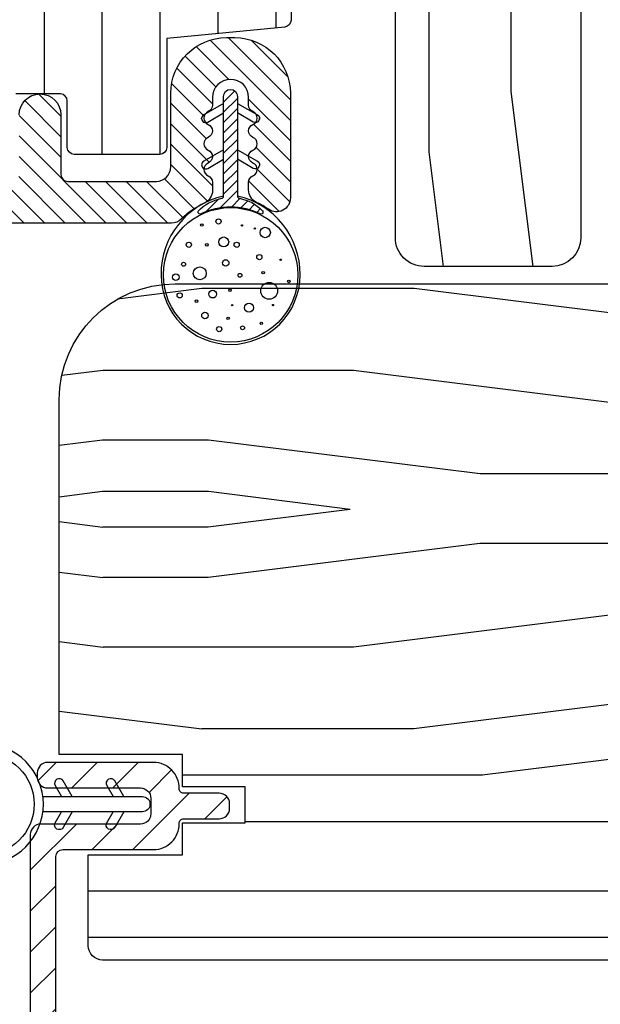
# Model space of a CAD drawing. Extents: x 0 to 162, y 0 to 114.
# Drawn here: x 11 to 12, y 54 to 57 of the extents above; entities that cross this region are included whole.
import ezdxf

# ---------------------------------------------------------------- set-up
doc = ezdxf.new("R2010")
doc.units = 0
doc.header["$LTSCALE"] = 6
doc.header["$MEASUREMENT"] = 0
doc.layers.get('0').update_dxf_attribs({"linetype": 'CONTINUOUS'})
doc.layers.get('Defpoints').update_dxf_attribs({"linetype": 'CONTINUOUS', "lineweight": 5})
doc.layers.add('A-ANNO-DIMS', color=3, linetype='CONTINUOUS')
doc.layers.add('A-DETL-CUT', color=6, linetype='CONTINUOUS')
doc.styles.add('SIMPLEX', font='SIMPLEX.shx', dxfattribs={"width": 0.75})
doc.dimstyles.new('Andersen Section', dxfattribs={"dimscale": 2.5, "dimtxt": 0.09375, "dimasz": 0.046875, "dimexe": 0.03125, "dimexo": 0.0625, "dimgap": 0.03125, "dimtad": 1, "dimdec": 5, "dimzin": 3, "dimdsep": 46, "dimlunit": 4, "dimtxsty": 'SIMPLEX', "dimblk": 'DOT', "dimcen": 0, "dimclrd": 256, "dimclre": 256, "dimadec": 0, "dimazin": 0, "dimtfac": 1, "dimtdec": 5, "dimtmove": 0, "dimatfit": 0, "dimldrblk": 'DOT', "dimfxl": 0, "dimfrac": 2, "dimtolj": 1, "dimtzin": 4, "dimlwd": -1, "dimlwe": -1, "dimarcsym": 0})

# ---------------------------------------------------------------- blocks, each defined once
blk = doc.blocks.new('_DOT')
at = {"color": 0, "linetype": 'ByBlock'}
blk.add_line((-0.5, 0), (-1, 0), dxfattribs=at)
at = {"color": 0, "linetype": 'ByBlock', "const_width": 0.5}
blk.add_lwpolyline([(-0.25, 0, 1), (0.25, 0, 1)], format="xyb", close=True, dxfattribs=at)
blk = doc.blocks.new('*D610')
at = {"layer": 'A-ANNO-DIMS', "transparency": 16777216}
for p, q in [((7.427061319007417, 58.31055131021685), (7.427061319007417, 58.42773881021685)), ((11.18009494802391, 58.19336381021685), (7.348936319007417, 58.19336381021685)), ((7.427061319007417, 58.19336381021685), (7.427061319007417, 58.00586381021685)), ((9.929594948023805, 58.00586381021685), (7.348936319007417, 58.00586381021685)), ((7.427061319007416, 57.88867631021685), (7.427061319007416, 56.22014952450257))]:
    blk.add_line(p, q, dxfattribs=at)
at = {"layer": 'Defpoints', "color": 0, "transparency": 16777216}
for p in [(7.427061319007417, 58.19336381021685), (11.33634494802391, 58.19336381021685), (10.08584494802381, 58.00586381021685)]:
    blk.add_point(p, dxfattribs=at)
at = {"layer": 'A-ANNO-DIMS', "transparency": 16777216, "xscale": 0.1171875, "yscale": 0.1171875, "zscale": 0.1171875}
for p, rotation in [((7.427061319007417, 58.19336381021685), 270), ((7.427061319007417, 58.00586381021685), 90)]:
    blk.add_blockref('_DOT', p, dxfattribs=dict(at, rotation=rotation))
at = {"layer": 'A-ANNO-DIMS', "color": 0, "transparency": 16777216, "insert": (7.170364890435978, 56.65820756021685), "char_height": 0.234375, "attachment_point": 5, "rotation": 90, "style": 'SIMPLEX'}
blk.add_mtext('\\A1;3/16"', dxfattribs=at)

msp = doc.modelspace()

# ---------------------------------------------------------------- hatches: boundary and pattern name
at = {"layer": 'A-DETL-CUT'}
h = msp.add_hatch(dxfattribs=at)
h.set_pattern_fill('PGRAIN', color=256, scale=0.05, angle=90, style=0)
h.set_pattern_definition([(90, (-46.01820814935127, 12.68192836522712), (-1.5, 1e-16), [0.8, -5.2]), (90, (-46.1682081493509, 12.68192836522712), (-1.5, 1e-16), [1.143618299999999, -4.8563817]), (90, (-46.31820814935236, 12.68192836522712), (-1.5, 1e-16), [1.457363149999999, -4.54263685]), (90, (-46.46820814935018, 12.68192836522712), (-1.5, 1e-16), [1.457363149999999, -4.54263685]), (90, (-46.61820814935163, 12.68192836522712), (-1.5, 1e-16), [1.143618299999999, -4.8563817]), (90, (-46.76820814935127, 12.68192836522712), (-1.5, 1e-16), [0.8, -5.2]), (90, (-46.9182081493509, 12.68192836522712), (-1.5, 1e-16), [1.05231425, -4.94768575]), (90, (-47.06820814935236, 12.68192836522712), (-1.5, 1e-16), [4.28625515, -1.71374485]), (90, (-47.21820814935018, 12.68192836522712), (-1.5, 1e-16), [3.94263685, -2.05736315]), (90, (-47.36820814935163, 12.68192836522712), (-1.5, 1e-16), [0.6192144, -5.3807856]), (90, (-45.9182081493509, 14.28192836522703), (-1.5, 1e-16), [0.4573631500000001, -5.54263685]), (90, (-46.09486369935075, 14.41230216522672), (-1.5, 1e-16), [0.54023385, -5.45976615]), (90, (-46.2449305993523, 14.72551196522681), (-1.5, 1e-16), [0.2275591, -5.7724409]), (90, (-46.54148569935023, 14.72551196522681), (-1.5, 1e-16), [0.2275591, -5.7724409]), (90, (-46.69155259935178, 14.41230216522672), (-1.5, 1e-16), [0.54023385, -5.45976615]), (90, (-46.86820814935163, 14.28192836522703), (-1.5, 1e-16), [0.4573631500000001, -5.54263685]), (90, (-46.96820814935018, 14.13424261522687), (-1.5, 1e-16), [0.8053294499999999, -5.19467055]), (90, (-47.31820814935236, 13.7011427652269), (-1.5, 1e-16), [2.7807856, -3.2192144]), (90, (-46.01820814935127, 15.53929151522698), (-1.5, 1e-16), [0.14263685, -5.85736315]), (90, (-46.1682081493509, 15.53929151522698), (-1.5, 1e-16), [0.3430575, -5.6569425]), (90, (-46.31820814935236, 15.53929151522698), (-1.5, 1e-16), [0.6729314999999999, -5.3270685]), (90, (-46.46820814935018, 15.53929151522698), (-1.5, 1e-16), [1.08527375, -4.91472625]), (90, (-46.61820814935163, 15.53929151522698), (-1.5, 1e-16), [1.428892049999999, -4.57110795]), (90, (-46.76820814935127, 15.53929151522698), (-1.5, 1e-16), [1.74263685, -4.257363149999999]), (90, (-46.9182081493509, 15.339572065227), (-1.5, 1e-16), [1.9423563, -4.057643699999999]), (90, (-46.01820814935127, 17.08234901522701), (-1.5, 1e-16), [0.39957935, -5.60042065]), (90, (-46.20831629935128, 17.09135791522704), (-1.5, 1e-16), [0.7114355500000001, -5.288564449999999]), (90, (-46.36820814935163, 17.42456521522672), (-1.5, 1e-16), [0.4573631500000001, -5.54263685]), (90, (-46.54486369935148, 17.55493901522686), (-1.5, 1e-16), [0.54023385, -5.45976615]), (90, (-46.69493059935121, 17.86814881522696), (-1.5, 1e-16), [0.2275591, -5.7724409]), (90, (-46.99148569935096, 17.86814881522696), (-1.5, 1e-16), [0.2275591, -5.7724409]), (90, (-47.14155259935069, 17.55493901522686), (-1.5, 1e-16), [0.54023385, -5.45976615]), (90, (-47.31820814935236, 17.42456521522672), (-1.5, 1e-16), [0.4573631500000001, -5.54263685]), (97.12501599999997, (-46.46820814935018, 14.13929151522689), (3.03351745e-08, 5.999999988862761), [0.5907825500000001, -11.50260405]), (97.12501599999997, (-46.61820814935163, 13.82554666522674), (3.03351745e-08, 5.999999988862761), [0.59132175, -11.50206485]), (97.12501599999997, (-46.76820814935127, 13.48192836522685), (3.03351745e-08, 5.999999988862761), [0.8062257499999999, -11.28716085]), (97.12501599999997, (-46.9182081493509, 13.73424261522678), (3.03351745e-08, 5.999999988862761), [0.4031129000000001, -11.6902737]), (97.12501599999997, (-45.9182081493509, 14.7392915152268), (3.03351745e-08, 5.999999988862761), [0.8062257499999999, -11.28716085]), (97.12501599999997, (-46.09486369935075, 14.952536015227), (3.03351745e-08, 5.999999988862761), [0.59132175, -11.50206485]), (97.12501599999997, (-46.2449305993523, 14.95307106522705), (3.03351745e-08, 5.999999988862761), [0.5907825500000001, -11.50260405]), (97.12501599999997, (-46.9182081493509, 17.28192836522703), (3.03351745e-08, 5.999999988862761), [0.5907825500000001, -11.50260405]), (97.12501599999997, (-47.06820814935236, 16.96818351522688), (3.03351745e-08, 5.999999988862761), [0.59132175, -11.50206485]), (97.12501599999997, (-47.21820814935018, 16.62456521522699), (3.03351745e-08, 5.999999988862761), [0.8062257499999999, -11.28716085]), (97.12501599999997, (-47.31820814935236, 16.48192836522685), (3.03351745e-08, 5.999999988862761), [0.4031129000000001, -11.6902737]), (97.12501599999997, (-45.94320814935236, 18.08192836522676), (3.03351745e-08, 5.999999988862761), [0.60466935, -11.48871725]), (97.12501599999997, (-46.01820814935127, 17.48192836522685), (3.03351745e-08, 5.999999988862761), [1.20933865, -10.88404795]), (97.12501599999997, (-46.20831629935128, 17.80279341522692), (3.03351745e-08, 5.999999988862761), [0.8859765500000001, -11.20741005]), (97.12501599999997, (-46.36820814935163, 17.88192836522694), (3.03351745e-08, 5.999999988862761), [0.8062257499999999, -11.28716085]), (97.12501599999997, (-46.54486369935148, 18.09517286522714), (3.03351745e-08, 5.999999988862761), [0.59132175, -11.50206485]), (97.12501599999997, (-46.69493059935121, 18.09570791522674), (3.03351745e-08, 5.999999988862761), [0.5907825500000001, -11.50260405]), (262.8749840000001, (-46.46820814935018, 15.53929151522698), (3.03351754e-08, -5.999999988862761), [0.5907825499999981, -11.50260404999997]), (82.87498399999996, (-46.01820814935127, 13.48192836522685), (-3.0335172e-08, 5.99999998886276), [0.8062257499999999, -11.28716085]), (82.87498399999996, (-46.1682081493509, 13.82554666522674), (-3.0335172e-08, 5.99999998886276), [0.59132175, -11.50206485]), (82.87498399999996, (-46.31820814935236, 14.13929151522689), (-3.0335172e-08, 5.99999998886276), [0.5907825500000001, -11.50260405]), (262.8749840000001, (-46.61820814935163, 15.53929151522698), (3.03351754e-08, -5.999999988862761), [0.591321749999998, -11.50206484999997]), (262.8749840000001, (-46.76820814935127, 15.53929151522698), (3.03351754e-08, -5.999999988862761), [0.8062257499999979, -11.28716084999997]), (262.8749840000001, (-46.9182081493509, 15.339572065227), (3.03351754e-08, -5.999999988862761), [0.4031128999999991, -11.69027369999997]), (82.87498399999996, (-47.36820814935163, 13.30114276522681), (-3.0335172e-08, 5.99999998886276), [0.4031129000000001, -11.6902737]), (262.8749840000001, (-45.86820814935163, 16.88192836522694), (3.03351754e-08, -5.999999988862761), [1.209338649999996, -10.88404794999997]), (262.8749840000001, (-46.01820814935127, 17.08234901522701), (3.03351754e-08, -5.999999988862761), [1.209338649999996, -10.88404794999997]), (262.8749840000001, (-46.20831629935128, 17.09135791522704), (3.03351754e-08, -5.999999988862761), [0.8859765499999981, -11.20741004999997]), (82.87498399999996, (-46.46820814935018, 16.62456521522699), (-3.0335172e-08, 5.99999998886276), [0.8062257499999999, -11.28716085]), (82.87498399999996, (-46.61820814935163, 16.96818351522688), (-3.0335172e-08, 5.99999998886276), [0.59132175, -11.50206485]), (82.87498399999996, (-46.76820814935127, 17.28192836522703), (-3.0335172e-08, 5.99999998886276), [0.5907825500000001, -11.50260405]), (262.8749840000001, (-46.9182081493509, 18.68192836522712), (3.03351754e-08, -5.999999988862761), [0.5907825499999981, -11.50260404999997]), (262.8749840000001, (-47.06820814935236, 18.68192836522712), (3.03351754e-08, -5.999999988862761), [0.591321749999998, -11.50206484999997]), (262.8749840000001, (-47.21820814935018, 18.68192836522712), (3.03351754e-08, -5.999999988862761), [0.8062257499999979, -11.28716084999997]), (262.8749840000001, (-47.36820814935163, 18.68192836522712), (3.03351754e-08, -5.999999988862761), [0.604669349999998, -11.48871724999997]), (90, (-46.35626279935059, 14.72551196522681), (-1.5, 1e-16), [0.2275591, -5.7724409]), (90, (-46.43268754935161, 14.72551196522681), (-1.5, 1e-16), [0.2275591, -5.7724409]), (90, (-46.80626279935132, 17.86814881522696), (-1.5, 1e-16), [0.2275591, -5.7724409]), (90, (-46.88268754935234, 17.86814881522696), (-1.5, 1e-16), [0.2275591, -5.7724409]), (82.87498399999996, (-46.39447514935091, 14.41981296522681), (-3.0335172e-08, 5.99999998886276), [0.308078, -11.7853086]), (97.12501599999997, (-46.39447514935091, 14.41981296522681), (3.03351745e-08, 5.999999988862761), [0.308078, -11.7853086]), (262.8749840000001, (-46.39447514935091, 15.25877001522713), (3.03351754e-08, -5.999999988862761), [0.308077999999999, -11.78530859999997]), (97.12501599999997, (-46.35626279935059, 14.95307106522705), (3.03351745e-08, 5.999999988862761), [0.308078, -11.7853086]), (82.87498399999996, (-46.84447514935164, 17.56244986522688), (-3.0335172e-08, 5.99999998886276), [0.308078, -11.7853086]), (97.12501599999997, (-46.84447514935164, 17.56244986522688), (3.03351745e-08, 5.999999988862761), [0.308078, -11.7853086]), (262.8749840000001, (-46.84447514935164, 18.40140686522682), (3.03351754e-08, -5.999999988862761), [0.308077999999999, -11.78530859999997]), (97.12501599999997, (-46.80626279935132, 18.09570791522674), (3.03351745e-08, 5.999999988862761), [0.308078, -11.7853086])])
h.paths.add_polyline_path([(11.96134494802391, 57.19336381021685), (11.77384494802391, 57.19336381021685), (11.77384494802391, 58.13136381026425, 0.4142020960197243), (11.71184737524527, 58.19336381021685), (11.33634494802391, 58.19336381021685), (11.33634494802391, 57.52586381021683), (11.36734494802295, 57.52586381021683), (11.36734494802295, 57.43586381021669), (11.55534494802305, 57.43586381021669), (11.55534494802305, 57.35586381021676), (11.36734494802295, 57.35586381021676), (11.36734494802295, 57.26586381021707), (11.33634494802391, 57.26586381021707), (11.33634494802391, 57.0371138060591), (11.27434494802401, 57.02050095612822), (11.27434494802401, 56.86587540430537), (11.33634494802391, 56.84926255437449), (11.33634494802391, 56.74211381021678), (11.56134494802427, 56.74211381021678), (11.56134494802427, 56.09911381010261, 0.4142521533519285), (11.62335311689822, 56.03711381064068), (11.89935311583395, 56.03711381064068, 0.4141749774773194), (11.96134494802391, 56.09911381010261)])
h = msp.add_hatch(dxfattribs=at)
h.set_pattern_fill('ANSI31', color=256, angle=404.9999999999999, style=0)
h.set_pattern_definition([(90, (86.5540551439044, 21.9615151576586), (-0.125, 0), [])])
h.paths.add_polyline_path([(10.08584494802381, 58.00586381021685, 0.4142135623730951), (10.02384494802391, 57.94386381021695), (10.02384494802391, 57.03864141317763, 0.3895594559722611), (10.03757295056676, 57.0236954430693), (10.21184494802401, 57.0088637837116), (10.21184494802401, 56.50686378371165), (10.03757295056676, 56.4920321243535, 0.3895594559722614), (10.02384494802391, 56.47708615424563), (10.02384494802391, 55.42174159270053, 0.4142135623730951), (10.03884494802332, 55.40674159270066), (10.19684494802277, 55.40674159270066), (10.19684494802277, 55.32874159270068), (10.10384494802383, 55.32874159270068, 0.4142135623730951), (10.08884494802442, 55.31374159270035), (10.08884494802442, 55.02174159270044, 0.4142135623730951), (10.10384494802383, 55.00674159270056), (10.51380640043499, 55.00674159270056, 0.3939104756149842), (10.54473088599298, 55.03557914201429), (10.57334494802308, 55.44477929335289), (10.57334494802308, 56.27882323119911), (10.71290197460439, 56.27882323119911, 0.4142135623730951), (10.72790197460381, 56.29382323119899), (10.72790197460381, 56.39411341872074, -0.4142135623730951), (10.74290197460323, 56.40911341872061), (10.83867436306355, 56.40911341872061, -0.4142135623730951), (10.85367436306478, 56.39411341872074), (10.85367436306478, 56.29382323119899, 0.4142135623730951), (10.8686743630642, 56.27882323119911), (11.05334494802264, 56.27882323119911, 0.4142135623730951), (11.06834494802388, 56.29382323119899), (11.06834494802388, 56.52857728439585), (11.32281085854265, 56.55356517951122, 0.3858261925385595), (11.33634494802209, 56.56849337787389), (11.33634494802209, 56.83120951739511, 0.3399727125070398), (11.32520028857653, 56.84570559787289), (11.24234494802295, 56.8677415927009), (11.24234494802295, 57.02074159270069), (11.32520028857653, 57.04277758752869, 0.3399727125070418), (11.33634494802209, 57.05727366800647), (11.33634494802209, 57.25174159270045, 0.4142135623730951), (11.32134494802267, 57.26674159270033), (11.28934494802343, 57.26674159270033), (11.28934494802343, 57.3417415927006, 0.4142135623730951), (11.27434494802401, 57.35674159270047), (11.06852578674261, 57.35674159270047), (11.06852578674261, 57.4367415927004), (11.27434494802401, 57.4367415927004, 0.4142135623730951), (11.28934494802343, 57.45174159270073), (11.28934494802343, 57.82174159270062), (11.32134494802267, 57.82174159270062, 0.4142135623730951), (11.33634494802209, 57.83674159270049), (11.33634494802209, 57.94386381021695, 0.4142135623730951), (11.27434494802401, 58.00586381021685)])
h = msp.add_hatch(dxfattribs=at)
h.set_pattern_fill('ANSI31', color=256, scale=0.25, angle=90, style=0)
h.set_pattern_definition([(135, (-66.14264248716609, 12.38402148373234), (-0.0220970869120796, -0.0220970869120796), [])])
h.paths.add_polyline_path([(10.55082881299313, 55.00711325047905, -0.3939104756150547), (10.51990432743514, 54.97827570116488), (10.36963175936216, 54.97827570116488, 1), (10.36963175936216, 54.88827570116473), (10.41789440153116, 54.88827570116473, -0.434812374960907), (10.44881888708915, 54.85511325047901), (10.43745986296017, 54.69267163741279), (10.4049526959061, 54.71899542225856, 1), (10.3923662880843, 54.70345250302944), (10.43575672434963, 54.66831562054858), (10.42972627355812, 54.58207615640458), (10.39721910650223, 54.60839994125035, 1), (10.38463269868225, 54.59285702202124), (10.42802313494758, 54.55772013953992, 1), (10.51780389947089, 54.55144205690294), (10.56566217188629, 54.58019820809204, 1), (10.55536141038829, 54.59734155410615), (10.51950703808143, 54.5757980737676), (10.52553748887294, 54.6620375379116), (10.57339576128834, 54.6907936891007, 1), (10.56309499979034, 54.70793703511436), (10.52724062748348, 54.6863935547758), (10.53327107827499, 54.77263301891981), (10.58112935069039, 54.80138917010891, 1), (10.57082858919239, 54.81853251612301), (10.53497421688553, 54.79698903578446), (10.53913130404544, 54.8564381518504, -0.39391047561503), (10.57005578960343, 54.88527570116457), (10.60362090475246, 54.88527570116412, 0.3939104756150423), (10.63454539031045, 54.91411325047829), (10.67180268942866, 55.44691745080399), (10.67180268942866, 56.0706218271016, -0.4142135623728161), (10.73180268942997, 56.13062182710155), (11.07842203951259, 56.13062182710155, 0.195384992373294), (11.09934518602131, 56.13912247966437, -0.0839169073387029), (11.14949758208058, 56.17375666609996, 0.2913103485053599), (11.16680268942946, 56.20093827202118), (11.16680268942946, 56.21853236646029, 0.3033466836074852), (11.15754294091494, 56.23239055944805, -0.6681786379191798), (11.15754294091494, 56.26010694542356, 0.6681786379191088), (11.15754294091494, 56.28782333139861, -0.6681786379196226), (11.15754294091494, 56.31553971737412, 0.6681786379189272), (11.15754294091494, 56.34325610334918, -0.6681786379186327), (11.15754294091494, 56.37097248932469, 0.3033466836078368), (11.16680268942946, 56.38483068231244), (11.16680268942946, 56.40162182710128, -1), (11.24480268942898, 56.40162182710128), (11.24480268942898, 56.38483068231244, 0.3033466836073271), (11.2540624379435, 56.37097248932469, -0.6681786379195854), (11.2540624379435, 56.34325610334918, 0.6681786379190467), (11.2540624379435, 56.31553971737412, -0.6681786379197169), (11.2540624379435, 56.28782333139861, 0.6681786379190229), (11.2540624379435, 56.26010694542356, -0.6681786379195664), (11.2540624379435, 56.23239055944805, 0.3033466836074055), (11.24480268942898, 56.21853236646029), (11.24480268942898, 56.20237673739393, 0.2888080244023368), (11.2618573866439, 56.17531349413775, -0.0408543560790037), (11.28762914293475, 56.1602884338854, 0.6063454968339292), (11.33480268942913, 56.1848865903371), (11.33480268942913, 56.41062182710175, 0.4142135623728829), (11.21480268943014, 56.53062182710164), (11.19680268943011, 56.53062182710119, 0.4142135623730284), (11.07680268942931, 56.41062182710129), (11.07680268942931, 56.25162182710119, -0.4142135623728162), (11.04580268942846, 56.22062182710124), (10.85480268942956, 56.22062182710124, -0.4142135623730951), (10.83980268943014, 56.23562182710157), (10.83980268943014, 56.36411341872054, 1), (10.74980268943, 56.36411341872054), (10.74980268943, 56.23559455211398, -0.4195492703386262), (10.73452996215929, 56.2205970316636, 0.4195492703969421), (10.58180268942851, 56.0706218271016), (10.58180268942851, 55.45006032005858)])
at = {"layer": 'A-DETL-CUT', "linetype": 'Continuous'}
h = msp.add_hatch(dxfattribs=at)
h.set_pattern_fill('ANSI31', color=256, scale=0.125, angle=180, style=0)
h.set_pattern_definition([(225, (-204.5996252856185, 12.38402148373234), (0.0110485434560398, -0.0110485434560398), [])])
edge = h.paths.add_edge_path()
edge.add_arc((11.20580268942831, 56.08768869394908), 0.09821139870655214, 101.17329090319771, 135.4589605882514, ccw=False)
edge.add_arc((11.18580268942969, 56.18894378183631), 0.004999999999906351, 281.1732908956815, 360)
edge.add_line((11.19080268942889, 56.18894378183631), (11.19080268942889, 56.40390009265593))
edge.add_arc((11.20580268943013, 56.40390009265593), 0.01500000000123691, 0, 180, ccw=False)
edge.add_line((11.22080268942955, 56.40390009265593), (11.22080268942955, 56.18894378183631))
edge.add_arc((11.22580268942875, 56.18894378183631), 0.004999999999199645, 180, 258.8267091043185)
edge.add_arc((11.20580268942831, 56.08768869395044), 0.09821139870582608, 45.7860520292823, 78.8267090956071, ccw=False)
edge.add_arc((11.27080268943064, 56.15449711294559), 0.004999999998969965, -87.95751725590412, 45.786052042795575, ccw=False)
edge.add_arc((11.20580268942831, 56.02286316064192), 0.1424259825436525, 62.76580928163702, 117.234190718363)
edge.add_arc((11.1408026894278, 56.15449711294514), 0.004999999999143062, 134.2139479535705, 267.9575172348876, ccw=False)
at = {"layer": 'A-DETL-CUT'}
h = msp.add_hatch(dxfattribs=at)
h.set_pattern_fill('PGRAIN', color=256, scale=0.05, angle=180, style=0)
h.set_pattern_definition([(180, (37.19886118621798, 9.38678609382714), (-2e-16, -1.5), [0.8, -5.2]), (180, (37.19886118621798, 9.23678609382705), (-2e-16, -1.5), [1.143618299999999, -4.8563817]), (180, (37.19886118621798, 9.086786093826959), (-2e-16, -1.5), [1.457363149999999, -4.54263685]), (180, (37.19886118621798, 8.936786093827322), (-2e-16, -1.5), [1.457363149999999, -4.54263685]), (180, (37.19886118621798, 8.786786093827232), (-2e-16, -1.5), [1.143618299999999, -4.8563817]), (180, (37.19886118621798, 8.63678609382714), (-2e-16, -1.5), [0.8, -5.2]), (180, (37.19886118621798, 8.48678609382705), (-2e-16, -1.5), [1.05231425, -4.94768575]), (180, (37.19886118621798, 8.336786093826959), (-2e-16, -1.5), [4.28625515, -1.71374485]), (180, (37.19886118621798, 8.186786093827322), (-2e-16, -1.5), [3.94263685, -2.05736315]), (180, (37.19886118621798, 8.036786093827232), (-2e-16, -1.5), [0.6192144, -5.3807856]), (180, (35.59886118621762, 9.48678609382705), (-2e-16, -1.5), [0.4573631500000001, -5.54263685]), (180, (35.46848738621702, 9.3101305438272), (-2e-16, -1.5), [0.54023385, -5.45976615]), (180, (35.15527758621647, 9.160063643827016), (-2e-16, -1.5), [0.2275591, -5.7724409]), (180, (35.15527758621647, 8.863508543827265), (-2e-16, -1.5), [0.2275591, -5.7724409]), (180, (35.46848738621702, 8.713441643827082), (-2e-16, -1.5), [0.54023385, -5.45976615]), (180, (35.59886118621762, 8.536786093827232), (-2e-16, -1.5), [0.4573631500000001, -5.54263685]), (180, (35.74654693621778, 8.436786093827322), (-2e-16, -1.5), [0.8053294499999999, -5.19467055]), (180, (36.17964678621684, 8.086786093826959), (-2e-16, -1.5), [2.7807856, -3.2192144]), (180, (34.34149803621767, 9.38678609382714), (-2e-16, -1.5), [0.14263685, -5.85736315]), (180, (34.34149803621767, 9.23678609382705), (-2e-16, -1.5), [0.3430575, -5.6569425]), (180, (34.34149803621767, 9.086786093826959), (-2e-16, -1.5), [0.6729314999999999, -5.3270685]), (180, (34.34149803621767, 8.936786093827322), (-2e-16, -1.5), [1.08527375, -4.91472625]), (180, (34.34149803621767, 8.786786093827232), (-2e-16, -1.5), [1.428892049999999, -4.57110795]), (180, (34.34149803621767, 8.63678609382714), (-2e-16, -1.5), [1.74263685, -4.257363149999999]), (180, (34.54121748621765, 8.48678609382705), (-2e-16, -1.5), [1.9423563, -4.057643699999999]), (180, (32.79844053621673, 9.38678609382714), (-2e-16, -1.5), [0.39957935, -5.60042065]), (180, (32.78943163621807, 9.196677943827126), (-2e-16, -1.5), [0.7114355500000001, -5.288564449999999]), (180, (32.45622433621793, 9.036786093827232), (-2e-16, -1.5), [0.4573631500000001, -5.54263685]), (180, (32.32585053621733, 8.860130543826926), (-2e-16, -1.5), [0.54023385, -5.45976615]), (180, (32.01264073621678, 8.710063643827198), (-2e-16, -1.5), [0.2275591, -5.7724409]), (180, (32.01264073621678, 8.413508543826993), (-2e-16, -1.5), [0.2275591, -5.7724409]), (180, (32.32585053621733, 8.263441643827264), (-2e-16, -1.5), [0.54023385, -5.45976615]), (180, (32.45622433621793, 8.086786093826959), (-2e-16, -1.5), [0.4573631500000001, -5.54263685]), (187.125016, (35.74149803621731, 8.936786093827322), (-5.999999988862761, 3.03351749e-08), [0.5907825500000001, -11.50260405]), (187.125016, (36.05524288621746, 8.786786093827232), (-5.999999988862761, 3.03351749e-08), [0.59132175, -11.50206485]), (187.125016, (36.39886118621689, 8.63678609382714), (-5.999999988862761, 3.03351749e-08), [0.8062257499999999, -11.28716085]), (187.125016, (36.14654693621742, 8.48678609382705), (-5.999999988862761, 3.03351749e-08), [0.4031129000000001, -11.6902737]), (187.125016, (35.14149803621694, 9.48678609382705), (-5.999999988862761, 3.03351749e-08), [0.8062257499999999, -11.28716085]), (187.125016, (34.92825353621811, 9.3101305438272), (-5.999999988862761, 3.03351749e-08), [0.59132175, -11.50206485]), (187.125016, (34.92771848621669, 9.160063643827016), (-5.999999988862761, 3.03351749e-08), [0.5907825500000001, -11.50260405]), (187.125016, (32.59886118621762, 8.48678609382705), (-5.999999988862761, 3.03351749e-08), [0.5907825500000001, -11.50260405]), (187.125016, (32.91260603621777, 8.336786093826959), (-5.999999988862761, 3.03351749e-08), [0.59132175, -11.50206485]), (187.125016, (33.2562243362172, 8.186786093827322), (-5.999999988862761, 3.03351749e-08), [0.8062257499999999, -11.28716085]), (187.125016, (33.39886118621689, 8.086786093826959), (-5.999999988862761, 3.03351749e-08), [0.4031129000000001, -11.6902737]), (187.125016, (31.79886118621835, 9.461786093826959), (-5.999999988862761, 3.03351749e-08), [0.60466935, -11.48871725]), (187.125016, (32.39886118621689, 9.38678609382714), (-5.999999988862761, 3.03351749e-08), [1.20933865, -10.88404795]), (187.125016, (32.07799613621683, 9.196677943827126), (-5.999999988862761, 3.03351749e-08), [0.8859765500000001, -11.20741005]), (187.125016, (31.99886118621725, 9.036786093827232), (-5.999999988862761, 3.03351749e-08), [0.8062257499999999, -11.28716085]), (187.125016, (31.7856166862166, 8.860130543826926), (-5.999999988862761, 3.03351749e-08), [0.59132175, -11.50206485]), (187.125016, (31.785081636217, 8.710063643827198), (-5.999999988862761, 3.03351749e-08), [0.5907825500000001, -11.50260405]), (352.8749840000002, (34.34149803621767, 8.936786093827322), (5.999999988862761, 3.0335175e-08), [0.5907825500000001, -11.50260405]), (172.8749839999999, (36.39886118621689, 9.38678609382714), (-5.99999998886276, -3.03351717e-08), [0.8062257499999999, -11.28716085]), (172.8749839999999, (36.05524288621746, 9.23678609382705), (-5.99999998886276, -3.03351717e-08), [0.59132175, -11.50206485]), (172.8749839999999, (35.74149803621731, 9.086786093826959), (-5.99999998886276, -3.03351717e-08), [0.5907825500000001, -11.50260405]), (352.8749840000002, (34.34149803621767, 8.786786093827232), (5.999999988862761, 3.0335175e-08), [0.59132175, -11.50206485]), (352.8749840000002, (34.34149803621767, 8.63678609382714), (5.999999988862761, 3.0335175e-08), [0.8062257499999999, -11.28716085]), (352.8749840000002, (34.54121748621765, 8.48678609382705), (5.999999988862761, 3.0335175e-08), [0.4031129000000001, -11.6902737]), (172.8749839999999, (36.57964678621829, 8.036786093827232), (-5.99999998886276, -3.03351717e-08), [0.4031129000000001, -11.6902737]), (352.8749840000002, (32.99886118621725, 9.536786093827232), (5.999999988862761, 3.0335175e-08), [1.20933865, -10.88404795]), (352.8749840000002, (32.79844053621673, 9.38678609382714), (5.999999988862761, 3.0335175e-08), [1.20933865, -10.88404795]), (352.8749840000002, (32.78943163621807, 9.196677943827126), (5.999999988862761, 3.0335175e-08), [0.8859765500000001, -11.20741005]), (172.8749839999999, (33.2562243362172, 8.936786093827322), (-5.99999998886276, -3.03351717e-08), [0.8062257499999999, -11.28716085]), (172.8749839999999, (32.91260603621777, 8.786786093827232), (-5.99999998886276, -3.03351717e-08), [0.59132175, -11.50206485]), (172.8749839999999, (32.59886118621762, 8.63678609382714), (-5.99999998886276, -3.03351717e-08), [0.5907825500000001, -11.50260405]), (352.8749840000002, (31.19886118621798, 8.48678609382705), (5.999999988862761, 3.0335175e-08), [0.5907825500000001, -11.50260405]), (352.8749840000002, (31.19886118621798, 8.336786093826959), (5.999999988862761, 3.0335175e-08), [0.59132175, -11.50206485]), (352.8749840000002, (31.19886118621798, 8.186786093827322), (5.999999988862761, 3.0335175e-08), [0.8062257499999999, -11.28716085]), (352.8749840000002, (31.19886118621798, 8.036786093827232), (5.999999988862761, 3.0335175e-08), [0.60466935, -11.48871725]), (180, (35.15527758621647, 9.04873144382691), (-2e-16, -1.5), [0.2275591, -5.7724409]), (180, (35.15527758621647, 8.97230669382725), (-2e-16, -1.5), [0.2275591, -5.7724409]), (180, (32.01264073621678, 8.598731443827091), (-2e-16, -1.5), [0.2275591, -5.7724409]), (180, (32.01264073621678, 8.522306693826977), (-2e-16, -1.5), [0.2275591, -5.7724409]), (172.8749839999999, (35.46097658621693, 9.010519093827043), (-5.99999998886276, -3.03351717e-08), [0.308078, -11.7853086]), (187.125016, (35.46097658621693, 9.010519093827043), (-5.999999988862761, 3.03351749e-08), [0.308078, -11.7853086]), (352.8749840000002, (34.62201953621661, 9.010519093827043), (5.999999988862761, 3.0335175e-08), [0.308078, -11.7853086]), (187.125016, (34.92771848621669, 9.04873144382691), (-5.999999988862761, 3.03351749e-08), [0.308078, -11.7853086]), (172.8749839999999, (32.31833968621686, 8.560519093827224), (-5.99999998886276, -3.03351717e-08), [0.308078, -11.7853086]), (187.125016, (32.31833968621686, 8.560519093827224), (-5.999999988862761, 3.03351749e-08), [0.308078, -11.7853086]), (352.8749840000002, (31.47938268621692, 8.560519093827224), (5.999999988862761, 3.0335175e-08), [0.308078, -11.7853086]), (187.125016, (31.785081636217, 8.598731443827091), (-5.999999988862761, 3.03351749e-08), [0.308078, -11.7853086])])
h.paths.add_polyline_path([(11.08634494774924, 55.99960861021827, 0.4142135623730951), (10.83634494774924, 55.74960861021827), (10.83634494774924, 54.98460861021795), (11.10234494774886, 54.98460861021795), (11.10234494774886, 54.91485861021829), (11.23734494774908, 54.91485861021829), (11.23734494774908, 54.83685861021831), (11.10234494774886, 54.83685861021831), (11.10234494774886, 54.7676086102183), (10.89884494774924, 54.7676086102183), (10.89884494774924, 54.57185861021799, 0.414213562373028), (10.9298449477501, 54.54085861021804), (12.34909494774911, 54.54085861021804, 0.4142135623730952), (12.38009494774997, 54.57185861021799), (12.38009494774997, 54.82060861021819, 0.4142135623730951), (12.36509494775055, 54.83560861021806), (12.22609494774952, 54.83560861021806), (12.22609494774952, 54.91060861021833), (12.3267524243347, 54.91060861021833), (12.43009494774924, 55.05284739106219), (12.43009494774924, 55.99960861021827)])
h = msp.add_hatch(dxfattribs=at)
h.set_pattern_fill('ANSI31', color=256, scale=0.5, angle=180, style=0)
h.set_pattern_definition([(225, (-66.14264248716609, 12.37776346685678), (0.0441941738241592, -0.0441941738241592), [])])
h.paths.add_polyline_path([(10.77384494802391, 54.81160821096955), (10.77384494802391, 54.18210861021862, 0.4142135623731644), (10.78884494802332, 54.16710861021875), (12.80534494802305, 54.16710861021875, 0.4142135623730951), (12.82034494802247, 54.18210861021862), (12.82034494802247, 54.25305262826623, -0.2784594700196706), (12.82835875153069, 54.26632640160187), (13.07833114451569, 54.39789081896242, 0.2784594700196705), (13.08634494802391, 54.41116459229806), (13.08634494802391, 54.46460861021842, 0.4142135623730951), (13.07134494802267, 54.47960861021875), (12.44534494802247, 54.47960861021875, -0.4142135623730951), (12.43034494802305, 54.49460861021862), (12.43034494802305, 54.87810861021853, 0.4142135623730024), (12.40784494802392, 54.90060861021857), (12.2718449480235, 54.90060861021857, 0.4142135623730024), (12.24934494802255, 54.87810861021853), (12.24934494802255, 54.86810861021877, 0.4142135623730951), (12.2718449480235, 54.84560861021873), (12.37034494802356, 54.84560861021873, -0.4142135623730951), (12.38534494802298, 54.83060861021841), (12.38534494802298, 54.44960861021855, 0.4142135623730951), (12.40034494802239, 54.43460861021867), (12.99076948466063, 54.43460861021867, -0.7829836941807067), (12.99775568115183, 54.40633483688271), (12.78335875161065, 54.29349434764981, 0.2784594700196511), (12.77534494810243, 54.28022057431417), (12.77534494810243, 54.22710861022824, -0.4142135623731642), (12.76034494810301, 54.21210861023155), (10.84384494802362, 54.21210861022837, -0.41421356237365), (10.82884494802238, 54.22710861022824), (10.82884494802238, 54.76410900940346, -0.4142135623730951), (10.84384494802362, 54.77910900940378), (11.03977043448322, 54.77910900940378, 0.4209876975662803), (11.09475579536047, 54.83537790234686, -0.4209876975661175), (11.10475313376264, 54.84560861021873), (11.18129703778868, 54.84560861021873, 0.4142135623730951), (11.20379703778781, 54.86810861021877), (11.20379703778781, 54.87810861021853, 0.4142135623730024), (11.18129703778868, 54.90060861021857), (11.10475313376082, 54.90060861021857, -0.4209876975664357), (11.09475579535683, 54.91083931808998, 0.4209876975663183), (11.0397704344814, 54.96710821103352), (10.81131433857081, 54.96710821103352, 0.4142135623730951), (10.78881433857168, 54.94460821103348), (10.78881433857168, 54.93460821097005, 0.4142135623730951), (10.81131433857081, 54.91210821096956), (11.01131433856972, 54.91210821096956, -0.4142135623730951), (11.03381433857066, 54.88960821096953), (11.03381433857066, 54.85660821096963, -0.4142135623731412), (11.01131433856972, 54.83410821096959), (10.79634494802303, 54.83410821096959, 0.4142135623730951)])

# ---------------------------------------------------------------- linework, layer by layer
for points in [[(11.36734494802295, 57.43586381021669), (11.36734494802295, 57.52586381021683), (11.33634494802391, 57.52586381021683), (11.33634494802391, 58.19336381021685), (11.71184737524527, 58.19336381021685, -0.4142020960197243), (11.77384494802391, 58.13136381026425), (11.77384494802391, 57.19336381021685), (11.96134494802391, 57.19336381021685), (11.96134494802391, 56.09911381010261, -0.4141749774773194), (11.89935311583395, 56.03711381064068), (11.62335311689822, 56.03711381064068, -0.4142521533519286), (11.56134494802427, 56.09911381010261), (11.56134494802427, 56.74211381021678), (11.33634494802391, 56.74211381021678), (11.33634494802391, 56.84926255437449), (11.27434494802401, 56.86587540430537), (11.27434494802401, 57.02050095612822), (11.33634494802391, 57.0371138060591), (11.33634494802391, 57.26586381021707), (11.36734494802295, 57.26586381021707), (11.36734494802295, 57.35586381021676), (11.55534494802305, 57.35586381021676), (11.55534494802305, 57.43586381021669)], [(11.36734494802295, 57.43586381021669), (11.36734494802295, 57.52586381021683), (11.33634494802391, 57.52586381021683), (11.33634494802391, 58.19336381021685), (11.71184737524527, 58.19336381021685, -0.4142020960197243), (11.77384494802391, 58.13136381026425), (11.77384494802391, 57.19336381021685), (11.96134494802391, 57.19336381021685), (11.96134494802391, 56.09911381010261, -0.4141749774773194), (11.89935311583395, 56.03711381064068), (11.62335311689822, 56.03711381064068, -0.4142521533519286), (11.56134494802427, 56.09911381010261), (11.56134494802427, 56.74211381021678), (11.33634494802391, 56.74211381021678), (11.33634494802391, 56.84926255437449), (11.27434494802401, 56.86587540430537), (11.27434494802401, 57.02050095612822), (11.33634494802391, 57.0371138060591), (11.33634494802391, 57.26586381021707), (11.36734494802295, 57.26586381021707), (11.36734494802295, 57.35586381021676), (11.55534494802305, 57.35586381021676), (11.55534494802305, 57.43586381021669)], [(12.34909494774911, 54.54085861021804), (10.9298449477501, 54.54085861021804, -0.4142135623730615), (10.89884494774924, 54.57185861021799), (10.89884494774924, 54.7676086102183), (11.10234494774886, 54.7676086102183), (11.10234494774886, 54.83685861021831), (11.23734494774908, 54.83685861021831), (11.23734494774908, 54.91485861021829), (11.10234494774886, 54.91485861021829), (11.10234494774886, 54.98460861021795), (10.83634494774924, 54.98460861021795), (10.83634494774924, 55.74960861021827, -0.4142135623730951), (11.08634494774924, 55.99960861021827), (12.43009494774924, 55.99960861021827), (12.43009494774924, 55.05284739106219), (12.3267524243347, 54.91060861021833), (12.22609494774952, 54.91060861021833), (12.22609494774952, 54.83560861021806), (12.36509494775055, 54.83560861021806, -0.4142135623730951), (12.38009494774997, 54.82060861021819), (12.38009494774997, 54.57185861021799, -0.4142135623731286)], [(10.67197960174053, 54.74711381021689, 1), (10.67197960174053, 55.00711381021665, 1)], [(10.67197960174053, 54.76711381021687, -1), (10.67197960174053, 54.98711381021667, -1)]]:
    msp.add_lwpolyline(points, format="xyb", close=True, dxfattribs=at)
for points in [[(11.33634494802209, 56.83120951739511), (11.33634494802209, 56.56849337787389, -0.3858261925385596), (11.32281085854265, 56.55356517951122), (11.06834494802388, 56.5285772843954), (11.06834494802388, 56.29382323119899, -0.4142135623730951), (11.05334494802264, 56.27882323119911), (10.8686743630642, 56.27882323119911, -0.4142135623730951), (10.85367436306478, 56.29382323119899), (10.85367436306478, 56.39411341872074, 0.4142135623730951), (10.83867436306355, 56.40911341872061), (10.74290197460323, 56.40911341872061, 0.4142135623730951)], [(10.74980268943, 56.36411341872054, -0.9999999999999998), (10.83980268943014, 56.36411341872054), (10.83980268943014, 56.23562182710157, 0.4142135623730951), (10.85480268942956, 56.22062182710124), (11.04580268942846, 56.22062182710124, 0.4142135623728162), (11.07680268942931, 56.25162182710119), (11.07680268942931, 56.41062182710129, -0.4142135623730284), (11.19680268943011, 56.53062182710119), (11.21480268943014, 56.53062182710164, -0.4142135623728828), (11.33480268942913, 56.41062182710175), (11.33480268942913, 56.18488659033665, -0.6063454967961444), (11.28762914293839, 56.16028843388312, 0.0408543560754424), (11.26185738664753, 56.17531349413503, -0.2888080244556868), (11.24480268942898, 56.20237673739393), (11.24480268942898, 56.21853236646029, -0.3033466836074053), (11.2540624379435, 56.23239055944805, 0.6681786379195666), (11.2540624379435, 56.26010694542356, -0.6681786379190229), (11.2540624379435, 56.28782333139861, 0.6681786379197169), (11.2540624379435, 56.31553971737412, -0.6681786379190467), (11.2540624379435, 56.34325610334918, 0.6681786379195856), (11.2540624379435, 56.37097248932469, -0.3033466836073271), (11.24480268942898, 56.38483068231244), (11.24480268942898, 56.40162182710128, 0.9999999999987244), (11.16680268942946, 56.40162182710128), (11.16680268942946, 56.38483068231244, -0.3033466836075346), (11.15754294091494, 56.37097248932469, 0.6681786379195279), (11.15754294091494, 56.34325610334918, -0.6681786379189272), (11.15754294091494, 56.31553971737412, 0.6681786379196223), (11.15754294091494, 56.28782333139861, -0.6681786379191088), (11.15754294091494, 56.26010694542356, 0.6681786379196272), (11.15754294091494, 56.23239055944805, -0.3033466836070537), (11.16680268942946, 56.21853236646029), (11.16680268942946, 56.20093827202118, -0.291310348528018), (11.14949758207695, 56.17375666609905, 0.0839169073365364), (11.09934518601949, 56.13912247966391, -0.1953849923652179), (11.07842203951259, 56.13062182710155), (10.73180268942997, 56.13062182710155, 0.4142135623728162)], [(11.1358026894286, 56.15657612992936, -0.150725549222517), (11.18677157466118, 56.18403855386941, 0.3581833239117033), (11.19080268942889, 56.18894378183631), (11.19080268942889, 56.40390009265593, -1), (11.22080268942955, 56.40390009265593), (11.22080268942955, 56.18894378183631, 0.3581833239116787), (11.22483380419726, 56.18403855386941, -0.14517423354886), (11.27428938745652, 56.15808081729529, -0.6602776837304841), (11.27098089192623, 56.1495002895681, 0.2422413170717357), (11.14062448693039, 56.1495002895681, -0.6602776837304841), (11.13731599140192, 56.15808081729529)], [(11.19080268942889, 56.38890009265606), (11.14780268942923, 56.36407403108069, 1), (11.15680268942924, 56.34848557381247), (11.19080268942889, 56.36811548296509)], [(11.22080268942955, 56.38890009265606), (11.26380268942921, 56.36407403108069, -1), (11.2548026894292, 56.34848557381247), (11.22080268942955, 56.36811548296509)], [(11.19080268942889, 56.28890009265569), (11.14780268942923, 56.26407403108078, 1), (11.15680268942924, 56.24848557381256), (11.19080268942889, 56.26811548296519)], [(11.22080268942955, 56.28890009265569), (11.26380268942921, 56.26407403108078, -1), (11.2548026894292, 56.24848557381256), (11.22080268942955, 56.26811548296519)], [(10.82884494802238, 54.22710861022824), (10.82884494802238, 54.76410900940346, -0.4142135623730951), (10.84384494802362, 54.77910900940378), (11.03977043448322, 54.77910900940378, 0.4209876975662804), (11.09475579536047, 54.83537790234686, -0.4209876975661174), (11.10475313376264, 54.84560861021873), (11.18129703778868, 54.84560861021873, 0.4142135623730951), (11.20379703778781, 54.86810861021877), (11.20379703778781, 54.87810861021853, 0.4142135623730025), (11.18129703778868, 54.90060861021857), (11.10475313376082, 54.90060861021857, -0.4209876975664358), (11.09475579535683, 54.91083931808998, 0.4209876975663183), (11.0397704344814, 54.96710821103352), (10.81131433857081, 54.96710821103352, 0.4142135623730951), (10.78881433857168, 54.94460821103348), (10.78881433857168, 54.93460821097005, 0.4142135623730951), (10.81131433857081, 54.91210821096956), (11.01131433856972, 54.91210821096956, -0.4142135623730951), (11.03381433857066, 54.88960821096953), (11.03381433857066, 54.85660821096963, -0.4142135623731413), (11.01131433856972, 54.83410821096959), (10.79634494802303, 54.83410821096959, 0.4142135623730951), (10.77384494802391, 54.81160821096955), (10.77384494802391, 54.18210861021862, 0.4142135623731644)], [(10.86419092660617, 54.89361381021672), (10.84484969258847, 54.92711381021672, 0.9999999999999866), (10.82752918451297, 54.91711381021696), (10.84109691583944, 54.89361381021672)], [(10.97545332230038, 54.89361381021672), (10.95611208828086, 54.92711381021672, 0.9999999999999866), (10.93879158020536, 54.91711381021696), (10.95235931153184, 54.89361381021672)], [(10.80092823492487, 54.89361381021672), (11.01547960174139, 54.89361381021672, -0.4142135623730904), (11.03197960174111, 54.877113810217, -0.4142135623730951), (11.01547960174139, 54.86061381021682), (10.80092823492487, 54.86061381021682)], [(10.86419092660617, 54.86061381021682), (10.84484969258847, 54.82711381021682, -0.9999999999999866), (10.82752918451297, 54.83711381021658), (10.84109691583944, 54.86061381021682)], [(10.97545332230038, 54.86061381021682), (10.95611208828086, 54.82711381021682, -0.9999999999999866), (10.93879158020536, 54.83711381021658), (10.95235931153184, 54.86061381021682)]]:
    msp.add_lwpolyline(points, format="xyb", dxfattribs=at)
for centre, radius in [((11.20580268942831, 56.01890009265571), 0.145), ((11.17993175036099, 56.13408075209827), 0.0055955492962294), ((11.14373623948268, 56.12636662122895), 0.0027031643530826), ((11.23024025196901, 56.12568744339796), 0.0013988847833648), ((11.25818941626676, 56.11869301948127), 0.0013988847833648), ((11.28054874770532, 56.11029970061827), 0.0111796657193262), ((11.1909932774488, 56.08987395835766), 0.0108126472495567), ((11.11564867247398, 56.0837208795715), 0.0055955492962294), ((11.15477750249374, 56.0837208795715), 0.0027949164298313), ((11.21906058624882, 56.0837208795715), 0.005595539133460999), ((11.19530379072421, 56.04455208531181), 0.006994434079596), ((11.26797162377079, 56.05714205852473), 0.005595539133460999), ((11.31408774486226, 56.05154651939165), 0.0013988847833648), ((11.10446900675561, 56.04175431574504), 0.0041966543500962), ((11.13940546212871, 56.02216991861542), 0.0139888579964218), ((11.08769950817623, 56.01377660991511), 0.0069944239168258), ((11.22604787732416, 56.01797326426504), 0.0041966543500962), ((11.27605595752539, 56.02364652825327), 0.0027031643530826), ((11.20449529332654, 55.98580228828678), 0.0027031643530826), ((11.28893349699501, 55.98440000913888), 0.0181669567939054), ((11.33141420619177, 56.00472440827025), 0.0027031643530826), ((11.09608425746592, 55.97460781565542), 0.005595539133460999), ((11.16735462642646, 55.97740558522219), 0.0083933188629608), ((11.13241817105336, 55.96201784244204), 0.0027977797294998), ((11.20927837874478, 55.95362453374219), 0.0013988847833648), ((11.24561229233223, 55.94802899460865), 0.0097822075044105), ((11.2973182462847, 55.95362453374219), 0.0013988847833648), ((11.15058512784708, 55.93124236704534), 0.0069944239168258), ((11.20044468504057, 55.924981186889), 0.0027031643530826), ((11.18132920857715, 55.9018657764318), 0.005595539133460999), ((11.23163771018335, 55.90466354599857), 0.0041966543500962), ((11.27200535510929, 55.91416853963938), 0.0027031643530826)]:
    msp.add_circle(centre, radius, dxfattribs=at)
for centre, radius, start, end in [((11.22865148297024, 56.02028409572085), 0.1728543343192399, 102.6481628579004, 180.4587584227154), ((11.1829538958882, 56.02028409572085), 0.1728543343192399, 359.5412415772846, 77.35183714220702), ((11.20580268942831, 56.01890009265571), 0.1499999999999981, 180.0000000001042, 359.9999999997916)]:
    msp.add_arc(centre, radius, start, end, dxfattribs=at)
at = {"layer": 'A-DETL-CUT', "color": 0, "linetype": 'ByBlock'}
for p in [(11.14330268942831, 56.35627980244681), (11.26830268942831, 56.35627980244681)]:
    msp.add_point(p, dxfattribs=at)

# ---------------------------------------------------------------- dimensions: what is measured, and where the dimension line sits
at = {"layer": 'A-ANNO-DIMS'}
dim = msp.add_linear_dim(base=(7.427061319007417, 58.19336381021685), p1=(10.08584494802381, 58.00586381021685), p2=(11.33634494802391, 58.19336381021685), angle=90, dimstyle='Andersen Section', dxfattribs=at)
dim.commit()
dim.dimension.update_dxf_attribs({"geometry": '*D610', "text_midpoint": (7.427061319007407, 56.65820756021685), "dimtype": 160})

doc.saveas('drawing.dxf')
